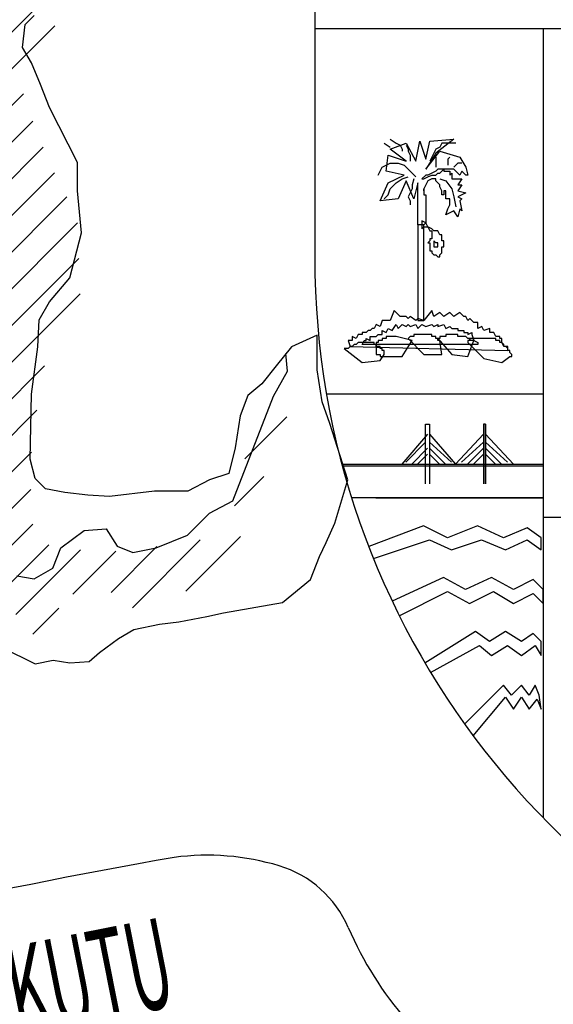
# Model space of a CAD drawing. Units: inches. Extents: x -4 to 527058, y 1 to 279668.
# Drawn here: x 79058 to 79461, y 265741 to 266484 of the extents above; entities that cross this region are included whole.
import ezdxf

# ---------------------------------------------------------------- set-up
doc = ezdxf.new("R2010")
doc.units = ezdxf.units.IN
doc.header["$MEASUREMENT"] = 0
doc.layers.add('AC', color=7, linetype='Continuous')
doc.styles.add('TXT1', font='romans.shx', dxfattribs={"width": 0.6})

# ---------------------------------------------------------------- blocks, each defined once
blk = doc.blocks.new('*X40')
at = {"color": 0}
for p, q in [((1073.0344, 260.3035), (1073.0915, 260.3606)), ((1073.052, 260.056), (1073.2195, 260.2235)), ((1072.5786, 259.3174), (1073.2913, 260.0301)), ((1072.1241, 258.5977), (1073.4115, 259.8851)), ((1072.2981, 259.8324), (1072.334, 259.8683)), ((1072.3009, 259.57), (1072.6025, 259.8716)), ((1072.4294, 259.4333), (1072.7976, 259.8015)), ((1073.3224, 259.5309), (1073.4628, 259.6713)), ((1072.1021, 258.3106), (1073.0808, 259.2892)), ((1071.2774, 257.2207), (1073.0214, 258.9647)), ((1071.7624, 258.7663), (1071.9637, 258.9676)), ((1071.9333, 258.6721), (1072.216, 258.9548)), ((1071.4882, 257.1664), (1072.6659, 258.344)), ((1071.0901, 258.094), (1071.1494, 258.1534)), ((1071.2478, 257.9866), (1071.4267, 258.1655)), ((1071.4011, 257.8747), (1071.622, 258.0956)), ((1071.472, 257.6805), (1071.8408, 258.0493)), ((1071.5593, 256.9723), (1072.4392, 257.8522)), ((1071.3502, 256.498), (1072.5058, 257.6536)), ((1072.0801, 256.9628), (1072.5823, 257.4649)), ((1072.339, 256.9565), (1072.6629, 257.2803)), ((1071.8159, 256.1682), (1072.7526, 257.105)), ((1071.7017, 255.7888), (1072.8302, 256.9173)), ((1071.6511, 255.4731), (1072.8383, 256.6603)), ((1071.4105, 256.2932), (1071.6161, 256.4988)), ((1071.7236, 255.2804), (1072.8477, 256.4045)), ((1071.4792, 254.7709), (1072.5909, 255.8826)), ((1071.6886, 254.7151), (1072.535, 255.5616)), ((1074.04, 255.2103), (1074.3426, 255.513)), ((1071.7683, 254.5297), (1072.4963, 255.2577)), ((1071.495, 255.0518), (1071.5127, 255.0695)), ((1073.9644, 254.8696), (1074.1766, 255.0818)), ((1071.73, 254.2262), (1072.491, 254.9872)), ((1071.7848, 254.0158), (1072.506, 254.737)), ((1073.6123, 254.2523), (1074.0082, 254.6482)), ((1072.2993, 254.2651), (1072.6227, 254.5885)), ((1073.0736, 254.244), (1073.4045, 254.5748)), ((1073.2275, 254.1327), (1073.7179, 254.6231)), ((1072.3836, 254.0843), (1072.8522, 254.5528)), ((1072.7951, 254.2306), (1073.1075, 254.543)), ((1072.5068, 253.9423), (1072.6936, 254.1291))]:
    blk.add_line(p, q, dxfattribs=at)

msp = doc.modelspace()

# ---------------------------------------------------------------- linework, layer by layer
at = {"layer": 'AC', "color": 2}
for p, q in [((79280.8, 266749.75, 500), (79280.8, 266304.58, 500)), ((79060.36, 266462.88, 500), (79062.29, 266480.25, 500)), ((79062.29, 266480.25, 500), (79069.05, 266487.01, 500)), ((79280.8, 266477.16, 500), (80198.17, 266477.16, 500)), ((79453.11, 266477.16, 500), (79453.1, 265881.51, 500)), ((79067.12, 266451.3, 500), (79060.36, 266462.88, 500)), ((79073.88, 266434.89, 500), (79067.12, 266451.3, 500)), ((79080.64, 266417.52, 500), (79073.88, 266434.89, 500)), ((79101.88, 266376.02, 500), (79080.64, 266417.52, 500)), ((79333.04, 266390.71, 500), (79337.56, 266387.7, 500)), ((79337.56, 266393.71, 500), (79342.07, 266390.71, 500)), ((79337.56, 266386.19, 500), (79349.59, 266390.71, 500)), ((79342.07, 266390.71, 500), (79345.08, 266389.2, 500)), ((79349.59, 266390.71, 500), (79357.11, 266377.17, 500)), ((79357.11, 266377.17, 500), (79360.12, 266392.21, 500)), ((79360.12, 266392.21, 500), (79364.63, 266378.67, 500)), ((79364.63, 266378.67, 500), (79367.63, 266392.21, 500)), ((79367.63, 266392.21, 500), (79385.68, 266393.71, 500)), ((79385.68, 266393.71, 500), (79372.15, 266383.19, 500)), ((79376.66, 266390.71, 500), (79375.15, 266387.7, 500)), ((79381.17, 266390.71, 500), (79376.66, 266390.71, 500)), ((79384.18, 266390.71, 500), (79381.17, 266390.71, 500)), ((79387.18, 266390.71, 500), (79384.18, 266390.71, 500)), ((79349.59, 266377.17, 500), (79337.56, 266386.19, 500)), ((79345.08, 266389.2, 500), (79346.58, 266386.19, 500)), ((79346.58, 266386.19, 500), (79346.58, 266384.69, 500)), ((79349.59, 266389.2, 500), (79351.09, 266386.19, 500)), ((79351.09, 266386.19, 500), (79351.09, 266384.69, 500)), ((79351.09, 266384.69, 500), (79352.6, 266381.68, 500)), ((79364.63, 266371.16, 500), (79375.15, 266384.69, 500)), ((79372.15, 266386.19, 500), (79370.64, 266383.19, 500)), ((79375.15, 266387.7, 500), (79372.15, 266386.19, 500)), ((79375.15, 266384.69, 500), (79390.19, 266380.18, 500)), ((79101.88, 266354.79, 500), (79101.88, 266376.02, 500)), ((79334.55, 266369.65, 500), (79336.05, 266381.68, 500)), ((79336.05, 266381.68, 500), (79349.59, 266377.17, 500)), ((79352.6, 266381.68, 500), (79352.6, 266380.18, 500)), ((79352.6, 266380.18, 500), (79352.6, 266377.17, 500)), ((79372.15, 266383.19, 500), (79364.63, 266371.16, 500)), ((79369.14, 266380.18, 500), (79367.63, 266377.17, 500)), ((79370.64, 266383.19, 500), (79369.14, 266380.18, 500)), ((79372.15, 266380.18, 500), (79372.15, 266377.17, 500)), ((79372.15, 266377.17, 500), (79372.15, 266372.66, 500)), ((79382.67, 266380.18, 500), (79381.17, 266378.67, 500)), ((79381.17, 266378.67, 500), (79381.17, 266375.67, 500)), ((79390.19, 266380.18, 500), (79394.7, 266372.66, 500)), ((79328.53, 266366.64, 500), (79330.04, 266369.65, 500)), ((79330.04, 266369.65, 500), (79331.54, 266372.66, 500)), ((79331.54, 266372.66, 500), (79337.56, 266375.67, 500)), ((79348.08, 266366.64, 500), (79334.55, 266369.65, 500)), ((79337.56, 266375.67, 500), (79343.57, 266375.67, 500)), ((79343.57, 266375.67, 500), (79348.08, 266374.16, 500)), ((79348.08, 266374.16, 500), (79352.6, 266369.65, 500)), ((79352.6, 266369.65, 500), (79357.11, 266365.14, 500)), ((79372.15, 266369.65, 500), (79369.14, 266368.15, 500)), ((79373.65, 266371.16, 500), (79372.15, 266369.65, 500)), ((79376.66, 266371.16, 500), (79373.65, 266371.16, 500)), ((79375.15, 266368.15, 500), (79378.16, 266371.16, 500)), ((79381.17, 266371.16, 500), (79376.66, 266371.16, 500)), ((79378.16, 266371.16, 500), (79378.16, 266369.65, 500)), ((79378.16, 266369.65, 500), (79382.67, 266369.65, 500)), ((79381.17, 266375.67, 500), (79381.17, 266374.16, 500)), ((79382.67, 266371.16, 500), (79381.17, 266371.16, 500)), ((79385.68, 266371.16, 500), (79382.67, 266371.16, 500)), ((79382.67, 266369.65, 500), (79382.67, 266366.64, 500)), ((79387.18, 266374.16, 500), (79385.68, 266372.66, 500)), ((79388.69, 266368.15, 500), (79385.68, 266371.16, 500)), ((79388.69, 266375.67, 500), (79387.18, 266374.16, 500)), ((79391.7, 266375.67, 500), (79388.69, 266375.67, 500)), ((79391.7, 266369.65, 500), (79390.19, 266366.64, 500)), ((79393.2, 266368.15, 500), (79391.7, 266369.65, 500)), ((79394.7, 266372.66, 500), (79396.21, 266366.64, 500)), ((79336.05, 266360.63, 500), (79348.08, 266366.64, 500)), ((79342.07, 266360.63, 500), (79346.58, 266363.64, 500)), ((79349.59, 266362.13, 500), (79343.57, 266348.6, 500)), ((79346.58, 266363.64, 500), (79351.09, 266365.14, 500)), ((79355.6, 266348.6, 500), (79349.59, 266362.13, 500)), ((79355.6, 266363.64, 500), (79354.1, 266359.12, 500)), ((79364.63, 266366.64, 500), (79361.62, 266363.64, 500)), ((79361.62, 266363.64, 500), (79363.12, 266363.64, 500)), ((79363.12, 266363.64, 500), (79366.13, 266365.14, 500)), ((79366.13, 266366.64, 500), (79364.63, 266366.64, 500)), ((79366.13, 266362.13, 500), (79364.63, 266359.12, 500)), ((79369.14, 266368.15, 500), (79366.13, 266366.64, 500)), ((79366.13, 266365.14, 500), (79369.14, 266366.64, 500)), ((79369.14, 266363.64, 500), (79366.13, 266362.13, 500)), ((79369.14, 266366.64, 500), (79372.15, 266366.64, 500)), ((79372.15, 266363.64, 500), (79369.14, 266363.64, 500)), ((79372.15, 266366.64, 500), (79373.65, 266368.15, 500)), ((79372.15, 266362.13, 500), (79372.15, 266363.64, 500)), ((79375.15, 266359.12, 500), (79372.15, 266362.13, 500)), ((79373.65, 266368.15, 500), (79375.15, 266368.15, 500)), ((79375.15, 266363.64, 500), (79379.66, 266362.13, 500)), ((79379.66, 266362.13, 500), (79384.18, 266356.12, 500)), ((79382.67, 266366.64, 500), (79384.18, 266368.15, 500)), ((79384.18, 266368.15, 500), (79384.18, 266363.64, 500)), ((79384.18, 266363.64, 500), (79391.7, 266363.64, 500)), ((79390.19, 266366.64, 500), (79388.69, 266368.15, 500)), ((79391.7, 266363.64, 500), (79388.69, 266359.12, 500)), ((79394.7, 266366.64, 500), (79393.2, 266368.15, 500)), ((79396.21, 266366.64, 500), (79394.7, 266366.64, 500)), ((79104.78, 266322.94, 500), (79101.88, 266354.79, 500)), ((79330.04, 266347.09, 500), (79336.05, 266360.63, 500)), ((79336.05, 266351.61, 500), (79337.56, 266356.12, 500)), ((79337.56, 266356.12, 500), (79342.07, 266360.63, 500)), ((79354.1, 266356.12, 500), (79351.09, 266350.1, 500)), ((79354.1, 266359.12, 500), (79354.1, 266356.12, 500)), ((79358.61, 266360.63, 500), (79355.6, 266348.6, 500)), ((79358.61, 266329.05, 500), (79358.61, 266360.63, 500)), ((79364.63, 266359.12, 500), (79363.12, 266356.12, 500)), ((79363.12, 266356.12, 500), (79363.12, 266354.61, 500)), ((79363.12, 266354.61, 500), (79363.12, 266356.12, 500)), ((79363.12, 266356.12, 500), (79363.12, 266351.61, 500)), ((79375.15, 266357.62, 500), (79375.15, 266359.12, 500)), ((79376.66, 266354.61, 500), (79375.15, 266357.62, 500)), ((79376.66, 266353.11, 500), (79376.66, 266354.61, 500)), ((79379.66, 266354.61, 500), (79378.16, 266354.61, 500)), ((79378.16, 266354.61, 500), (79378.16, 266351.61, 500)), ((79379.66, 266351.61, 500), (79379.66, 266354.61, 500)), ((79384.18, 266356.12, 500), (79385.68, 266350.1, 500)), ((79388.69, 266359.12, 500), (79391.7, 266359.12, 500)), ((79391.7, 266359.12, 500), (79388.69, 266354.61, 500)), ((79388.69, 266354.61, 500), (79394.7, 266353.11, 500)), ((79343.57, 266348.6, 500), (79330.04, 266347.09, 500)), ((79333.04, 266348.6, 500), (79336.05, 266351.61, 500)), ((79351.09, 266350.1, 500), (79352.6, 266347.09, 500)), ((79352.6, 266347.09, 500), (79352.6, 266345.59, 500)), ((79363.12, 266351.61, 500), (79364.63, 266351.61, 500)), ((79364.63, 266351.61, 500), (79364.63, 266348.6, 500)), ((79364.63, 266348.6, 500), (79364.63, 266341.08, 500)), ((79376.66, 266351.61, 500), (79376.66, 266353.11, 500)), ((79378.16, 266351.61, 500), (79376.66, 266351.61, 500)), ((79379.66, 266348.6, 500), (79379.66, 266351.61, 500)), ((79382.67, 266348.6, 500), (79379.66, 266348.6, 500)), ((79382.67, 266347.09, 500), (79382.67, 266348.6, 500)), ((79382.67, 266344.09, 500), (79382.67, 266347.09, 500)), ((79385.68, 266350.1, 500), (79387.18, 266342.58, 500)), ((79394.7, 266353.11, 500), (79388.69, 266350.1, 500)), ((79388.69, 266350.1, 500), (79391.7, 266348.6, 500)), ((79391.7, 266348.6, 500), (79390.19, 266347.09, 500)), ((79390.19, 266347.09, 500), (79391.7, 266339.57, 500)), ((79352.6, 266345.59, 500), (79352.6, 266344.09, 500)), ((79364.63, 266341.08, 500), (79364.63, 266336.57, 500)), ((79379.66, 266336.57, 500), (79381.17, 266341.08, 500)), ((79385.68, 266339.57, 500), (79379.66, 266336.57, 500)), ((79381.17, 266341.08, 500), (79382.67, 266344.09, 500)), ((79388.69, 266335.06, 500), (79385.68, 266339.57, 500)), ((79390.19, 266341.08, 500), (79388.69, 266335.06, 500)), ((79391.7, 266339.57, 500), (79390.19, 266341.08, 500)), ((79361.62, 266332.05, 500), (79361.62, 266326.04, 500)), ((79364.63, 266330.55, 500), (79361.62, 266332.05, 500)), ((79364.63, 266336.57, 500), (79364.63, 266330.55, 500)), ((79358.61, 266329.05, 500), (79358.61, 266256.86, 500)), ((79363.12, 266329.05, 500), (79358.61, 266329.05, 500)), ((79363.12, 266329.05, 500), (79358.61, 266329.05, 500)), ((79361.62, 266326.04, 500), (79363.12, 266327.54, 500)), ((79364.63, 266330.55, 500), (79363.12, 266329.05, 500)), ((79363.12, 266321.53, 500), (79363.12, 266329.05, 500)), ((79363.12, 266327.54, 500), (79364.63, 266327.54, 500)), ((79366.13, 266327.54, 500), (79364.63, 266330.55, 500)), ((79364.63, 266327.54, 500), (79366.13, 266327.54, 500)), ((79366.13, 266327.54, 500), (79367.63, 266324.53, 500)), ((79369.14, 266326.04, 500), (79366.13, 266327.54, 500)), ((79367.63, 266324.53, 500), (79369.14, 266324.53, 500)), ((79370.64, 266324.53, 500), (79369.14, 266326.04, 500)), ((79369.14, 266324.53, 500), (79369.14, 266323.03, 500)), ((79372.15, 266324.53, 500), (79370.64, 266324.53, 500)), ((79373.65, 266324.53, 500), (79372.15, 266324.53, 500)), ((79375.15, 266321.53, 500), (79373.65, 266324.53, 500)), ((79096.09, 266289.16, 500), (79104.78, 266322.94, 500)), ((79363.12, 266309.5, 500), (79363.12, 266321.53, 500)), ((79367.63, 266317.02, 500), (79366.13, 266315.51, 500)), ((79369.14, 266318.52, 500), (79367.63, 266318.52, 500)), ((79367.63, 266318.52, 500), (79367.63, 266317.02, 500)), ((79369.14, 266323.03, 500), (79369.14, 266321.53, 500)), ((79369.14, 266321.53, 500), (79369.14, 266320.02, 500)), ((79369.14, 266320.02, 500), (79369.14, 266318.52, 500)), ((79370.64, 266317.02, 500), (79370.64, 266315.51, 500)), ((79372.15, 266315.51, 500), (79370.64, 266317.02, 500)), ((79376.66, 266321.53, 500), (79375.15, 266321.53, 500)), ((79376.66, 266320.02, 500), (79376.66, 266321.53, 500)), ((79376.66, 266318.52, 500), (79376.66, 266320.02, 500)), ((79376.66, 266317.02, 500), (79376.66, 266318.52, 500)), ((79378.16, 266317.02, 500), (79376.66, 266317.02, 500)), ((79378.16, 266315.51, 500), (79378.16, 266317.02, 500)), ((79363.12, 266298.97, 500), (79363.12, 266309.5, 500)), ((79366.13, 266315.51, 500), (79367.63, 266315.51, 500)), ((79367.63, 266315.51, 500), (79367.63, 266314.01, 500)), ((79367.63, 266314.01, 500), (79367.63, 266312.5, 500)), ((79367.63, 266312.5, 500), (79367.63, 266311, 500)), ((79367.63, 266311, 500), (79367.63, 266309.5, 500)), ((79367.63, 266309.5, 500), (79369.14, 266309.5, 500)), ((79369.14, 266309.5, 500), (79369.14, 266307.99, 500)), ((79370.64, 266315.51, 500), (79370.64, 266312.5, 500)), ((79370.64, 266312.5, 500), (79372.15, 266312.5, 500)), ((79373.65, 266315.51, 500), (79372.15, 266315.51, 500)), ((79372.15, 266312.5, 500), (79373.65, 266312.5, 500)), ((79373.65, 266314.01, 500), (79373.65, 266315.51, 500)), ((79373.65, 266312.5, 500), (79373.65, 266314.01, 500)), ((79376.66, 266311, 500), (79376.66, 266312.5, 500)), ((79376.66, 266312.5, 500), (79378.16, 266312.5, 500)), ((79376.66, 266309.5, 500), (79376.66, 266311, 500)), ((79376.66, 266307.99, 500), (79376.66, 266309.5, 500)), ((79378.16, 266314.01, 500), (79378.16, 266315.51, 500)), ((79378.16, 266312.5, 500), (79378.16, 266314.01, 500)), ((79369.14, 266307.99, 500), (79370.64, 266306.49, 500)), ((79370.64, 266306.49, 500), (79372.15, 266306.49, 500)), ((79372.15, 266306.49, 500), (79373.65, 266304.98, 500)), ((79373.65, 266304.98, 500), (79375.15, 266304.98, 500)), ((79375.15, 266306.49, 500), (79376.66, 266307.99, 500)), ((79375.15, 266304.98, 500), (79375.15, 266306.49, 500)), ((79363.12, 266285.43, 500), (79363.12, 266298.97, 500)), ((79080.64, 266270.83, 500), (79096.09, 266289.16, 500)), ((79363.12, 266276.41, 500), (79363.12, 266285.43, 500)), ((79363.12, 266268.89, 500), (79363.12, 266276.41, 500)), ((79072.91, 266257.31, 500), (79080.64, 266270.83, 500)), ((79340.56, 266264.38, 500), (79337.56, 266256.86, 500)), ((79345.08, 266259.87, 500), (79340.56, 266264.38, 500)), ((79363.12, 266256.86, 500), (79363.12, 266268.89, 500)), ((79369.14, 266264.38, 500), (79363.12, 266256.86, 500)), ((79370.64, 266259.87, 500), (79369.14, 266264.38, 500)), ((79071.94, 266237.05, 500), (79072.91, 266257.31, 500)), ((79346.58, 266259.87, 500), (79345.08, 266259.87, 500)), ((79348.08, 266259.87, 500), (79346.58, 266259.87, 500)), ((79349.59, 266259.87, 500), (79348.08, 266259.87, 500)), ((79351.09, 266258.36, 500), (79349.59, 266259.87, 500)), ((79352.6, 266259.87, 500), (79351.09, 266258.36, 500)), ((79357.11, 266256.86, 500), (79352.6, 266259.87, 500)), ((79358.61, 266258.36, 500), (79357.11, 266256.86, 500)), ((79363.12, 266256.86, 500), (79358.61, 266258.36, 500)), ((79375.15, 266262.88, 500), (79370.64, 266259.87, 500)), ((79378.16, 266259.87, 500), (79375.15, 266262.88, 500)), ((79382.67, 266262.88, 500), (79378.16, 266259.87, 500)), ((79385.68, 266259.87, 500), (79382.67, 266262.88, 500)), ((79390.19, 266262.88, 500), (79385.68, 266259.87, 500)), ((79393.2, 266259.87, 500), (79390.19, 266262.88, 500)), ((79394.7, 266259.87, 500), (79393.2, 266259.87, 500)), ((79396.21, 266256.86, 500), (79394.7, 266259.87, 500)), ((79397.71, 266258.36, 500), (79396.21, 266256.86, 500)), ((79400.72, 266255.36, 500), (79397.71, 266258.36, 500)), ((79324.02, 266250.84, 500), (79322.52, 266249.34, 500)), ((79325.52, 266250.84, 500), (79324.02, 266250.84, 500)), ((79327.03, 266253.85, 500), (79325.52, 266250.84, 500)), ((79330.04, 266252.35, 500), (79327.03, 266253.85, 500)), ((79331.54, 266256.86, 500), (79330.04, 266252.35, 500)), ((79334.55, 266256.86, 500), (79331.54, 266256.86, 500)), ((79337.56, 266256.86, 500), (79334.55, 266256.86, 500)), ((79334.55, 266247.84, 500), (79336.05, 266250.84, 500)), ((79336.05, 266250.84, 500), (79339.06, 266249.34, 500)), ((79339.06, 266249.34, 500), (79342.07, 266253.85, 500)), ((79342.07, 266253.85, 500), (79343.57, 266250.84, 500)), ((79343.57, 266250.84, 500), (79346.58, 266253.85, 500)), ((79346.58, 266253.85, 500), (79349.59, 266252.35, 500)), ((79349.59, 266252.35, 500), (79351.09, 266253.85, 500)), ((79351.09, 266253.85, 500), (79352.6, 266252.35, 500)), ((79352.6, 266252.35, 500), (79357.11, 266253.85, 500)), ((79357.11, 266253.85, 500), (79358.61, 266250.84, 500)), ((79358.61, 266256.86, 500), (79363.12, 266256.86, 500)), ((79358.61, 266250.84, 500), (79361.62, 266253.85, 500)), ((79361.62, 266253.85, 500), (79364.63, 266252.35, 500)), ((79364.63, 266252.35, 500), (79369.14, 266253.85, 500)), ((79369.14, 266253.85, 500), (79370.64, 266252.35, 500)), ((79370.64, 266252.35, 500), (79373.65, 266253.85, 500)), ((79373.65, 266253.85, 500), (79373.65, 266252.35, 500)), ((79373.65, 266252.35, 500), (79378.16, 266253.85, 500)), ((79378.16, 266253.85, 500), (79379.66, 266250.84, 500)), ((79379.66, 266250.84, 500), (79382.67, 266252.35, 500)), ((79382.67, 266252.35, 500), (79384.18, 266250.84, 500)), ((79384.18, 266250.84, 500), (79388.69, 266250.84, 500)), ((79388.69, 266250.84, 500), (79388.69, 266249.34, 500)), ((79403.73, 266255.36, 500), (79400.72, 266255.36, 500)), ((79403.73, 266250.84, 500), (79403.73, 266255.36, 500)), ((79406.74, 266252.35, 500), (79403.73, 266250.84, 500)), ((79408.24, 266249.34, 500), (79406.74, 266252.35, 500)), ((79412.75, 266250.84, 500), (79408.24, 266249.34, 500)), ((79412.75, 266247.84, 500), (79412.75, 266250.84, 500)), ((79282.48, 266245.73, 500), (79263.16, 266237.05, 500)), ((79282.48, 266219.68, 500), (79282.48, 266245.73, 500)), ((79311.99, 266243.32, 500), (79308.98, 266244.83, 500)), ((79308.98, 266244.83, 500), (79308.98, 266241.82, 500)), ((79313.49, 266246.33, 500), (79311.99, 266243.32, 500)), ((79316.5, 266246.33, 500), (79313.49, 266246.33, 500)), ((79319.51, 266247.84, 500), (79316.5, 266247.84, 500)), ((79316.5, 266247.84, 500), (79316.5, 266246.33, 500)), ((79321.01, 266249.34, 500), (79319.51, 266247.84, 500)), ((79319.51, 266241.82, 500), (79319.51, 266243.32, 500)), ((79319.51, 266243.32, 500), (79322.52, 266241.82, 500)), ((79322.52, 266249.34, 500), (79321.01, 266249.34, 500)), ((79322.52, 266241.82, 500), (79322.52, 266244.83, 500)), ((79322.52, 266244.83, 500), (79327.03, 266244.83, 500)), ((79327.03, 266244.83, 500), (79328.53, 266246.33, 500)), ((79328.53, 266246.33, 500), (79331.54, 266246.33, 500)), ((79331.54, 266246.33, 500), (79331.54, 266249.34, 500)), ((79331.54, 266249.34, 500), (79334.55, 266247.84, 500)), ((79333.04, 266243.32, 500), (79331.54, 266243.32, 500)), ((79331.54, 266243.32, 500), (79331.54, 266241.82, 500)), ((79334.55, 266243.32, 500), (79333.04, 266243.32, 500)), ((79336.05, 266244.83, 500), (79334.55, 266244.83, 500)), ((79334.55, 266244.83, 500), (79334.55, 266243.32, 500)), ((79337.56, 266244.83, 500), (79336.05, 266244.83, 500)), ((79342.07, 266244.83, 500), (79337.56, 266244.83, 500)), ((79354.1, 266241.82, 500), (79342.07, 266244.83, 500)), ((79352.6, 266244.83, 500), (79351.09, 266243.32, 500)), ((79351.09, 266243.32, 500), (79363.12, 266231.29, 500)), ((79354.1, 266244.83, 500), (79352.6, 266244.83, 500)), ((79355.6, 266244.83, 500), (79354.1, 266244.83, 500)), ((79357.11, 266246.33, 500), (79355.6, 266246.33, 500)), ((79355.6, 266246.33, 500), (79355.6, 266244.83, 500)), ((79358.61, 266246.33, 500), (79357.11, 266246.33, 500)), ((79360.12, 266246.33, 500), (79358.61, 266246.33, 500)), ((79361.62, 266246.33, 500), (79360.12, 266246.33, 500)), ((79363.12, 266246.33, 500), (79361.62, 266246.33, 500)), ((79364.63, 266246.33, 500), (79363.12, 266246.33, 500)), ((79366.13, 266246.33, 500), (79364.63, 266246.33, 500)), ((79367.63, 266246.33, 500), (79366.13, 266246.33, 500)), ((79369.14, 266246.33, 500), (79367.63, 266246.33, 500)), ((79369.14, 266244.83, 500), (79369.14, 266246.33, 500)), ((79370.64, 266244.83, 500), (79369.14, 266244.83, 500)), ((79372.15, 266244.83, 500), (79370.64, 266244.83, 500)), ((79372.15, 266243.32, 500), (79372.15, 266244.83, 500)), ((79373.65, 266243.32, 500), (79372.15, 266243.32, 500)), ((79373.65, 266241.82, 500), (79373.65, 266243.32, 500)), ((79373.65, 266243.32, 500), (79384.18, 266231.29, 500)), ((79375.15, 266243.32, 500), (79373.65, 266243.32, 500)), ((79376.66, 266244.83, 500), (79375.15, 266244.83, 500)), ((79375.15, 266244.83, 500), (79375.15, 266243.32, 500)), ((79378.16, 266244.83, 500), (79376.66, 266244.83, 500)), ((79379.66, 266244.83, 500), (79378.16, 266244.83, 500)), ((79381.17, 266246.33, 500), (79379.66, 266246.33, 500)), ((79379.66, 266246.33, 500), (79379.66, 266244.83, 500)), ((79382.67, 266246.33, 500), (79381.17, 266246.33, 500)), ((79384.18, 266246.33, 500), (79382.67, 266246.33, 500)), ((79385.68, 266246.33, 500), (79384.18, 266246.33, 500)), ((79387.18, 266246.33, 500), (79385.68, 266246.33, 500)), ((79388.69, 266246.33, 500), (79387.18, 266246.33, 500)), ((79388.69, 266249.34, 500), (79393.2, 266249.34, 500)), ((79388.69, 266244.83, 500), (79388.69, 266246.33, 500)), ((79390.19, 266244.83, 500), (79388.69, 266244.83, 500)), ((79391.7, 266244.83, 500), (79390.19, 266244.83, 500)), ((79393.2, 266244.83, 500), (79391.7, 266244.83, 500)), ((79393.2, 266249.34, 500), (79393.2, 266247.84, 500)), ((79393.2, 266247.84, 500), (79396.21, 266247.84, 500)), ((79394.7, 266244.83, 500), (79393.2, 266244.83, 500)), ((79396.21, 266243.32, 500), (79394.7, 266244.83, 500)), ((79396.21, 266247.84, 500), (79396.21, 266246.33, 500)), ((79396.21, 266246.33, 500), (79399.22, 266247.84, 500)), ((79397.71, 266243.32, 500), (79396.21, 266243.32, 500)), ((79397.71, 266241.82, 500), (79397.71, 266243.32, 500)), ((79399.22, 266243.32, 500), (79397.71, 266243.32, 500)), ((79397.71, 266243.32, 500), (79397.71, 266241.82, 500)), ((79399.22, 266247.84, 500), (79399.22, 266246.33, 500)), ((79399.22, 266246.33, 500), (79400.72, 266241.82, 500)), ((79400.72, 266243.32, 500), (79399.22, 266243.32, 500)), ((79402.22, 266243.32, 500), (79400.72, 266243.32, 500)), ((79403.73, 266243.32, 500), (79402.22, 266243.32, 500)), ((79405.23, 266243.32, 500), (79403.73, 266243.32, 500)), ((79406.74, 266243.32, 500), (79405.23, 266243.32, 500)), ((79408.24, 266243.32, 500), (79406.74, 266243.32, 500)), ((79409.74, 266243.32, 500), (79408.24, 266243.32, 500)), ((79411.25, 266243.32, 500), (79409.74, 266243.32, 500)), ((79412.75, 266243.32, 500), (79411.25, 266243.32, 500)), ((79415.76, 266247.84, 500), (79412.75, 266247.84, 500)), ((79414.25, 266243.32, 500), (79412.75, 266243.32, 500)), ((79415.76, 266243.32, 500), (79414.25, 266243.32, 500)), ((79417.26, 266244.83, 500), (79415.76, 266247.84, 500)), ((79417.26, 266243.32, 500), (79415.76, 266243.32, 500)), ((79420.27, 266244.83, 500), (79417.26, 266244.83, 500)), ((79417.26, 266241.82, 500), (79417.26, 266243.32, 500)), ((79420.27, 266243.32, 500), (79420.27, 266244.83, 500)), ((79421.77, 266243.32, 500), (79420.27, 266243.32, 500)), ((79421.77, 266240.32, 500), (79421.77, 266243.32, 500)), ((79067.12, 266201.34, 500), (79071.94, 266237.05, 500)), ((79263.16, 266237.05, 500), (79251.57, 266222.57, 500)), ((79302.97, 266235.8, 500), (79316.5, 266225.28, 500)), ((79304.47, 266235.8, 500), (79302.97, 266235.8, 500)), ((79305.97, 266235.8, 500), (79304.47, 266235.8, 500)), ((79308.98, 266241.82, 500), (79305.97, 266241.82, 500)), ((79305.97, 266241.82, 500), (79307.48, 266237.31, 500)), ((79307.48, 266237.31, 500), (79305.97, 266235.8, 500)), ((79307.48, 266237.31, 500), (79426.29, 266234.3, 500)), ((79308.98, 266237.31, 500), (79307.48, 266237.31, 500)), ((79310.49, 266238.81, 500), (79308.98, 266237.31, 500)), ((79311.99, 266238.81, 500), (79310.49, 266238.81, 500)), ((79313.49, 266240.32, 500), (79311.99, 266238.81, 500)), ((79315, 266240.32, 500), (79313.49, 266240.32, 500)), ((79316.5, 266240.32, 500), (79315, 266240.32, 500)), ((79316.5, 266238.81, 500), (79318.01, 266241.82, 500)), ((79318.01, 266240.32, 500), (79316.5, 266240.32, 500)), ((79403.73, 266238.81, 500), (79316.5, 266238.81, 500)), ((79318.01, 266241.82, 500), (79319.51, 266241.82, 500)), ((79319.51, 266240.32, 500), (79318.01, 266240.32, 500)), ((79321.01, 266240.32, 500), (79319.51, 266240.32, 500)), ((79322.52, 266240.32, 500), (79321.01, 266240.32, 500)), ((79324.02, 266240.32, 500), (79322.52, 266240.32, 500)), ((79325.52, 266240.32, 500), (79324.02, 266240.32, 500)), ((79325.52, 266238.81, 500), (79325.52, 266240.32, 500)), ((79327.03, 266238.81, 500), (79325.52, 266238.81, 500)), ((79328.53, 266240.32, 500), (79327.03, 266240.32, 500)), ((79327.03, 266240.32, 500), (79327.03, 266238.81, 500)), ((79327.03, 266237.31, 500), (79327.03, 266238.81, 500)), ((79327.03, 266238.81, 500), (79327.03, 266237.31, 500)), ((79328.53, 266237.31, 500), (79327.03, 266237.31, 500)), ((79327.03, 266237.31, 500), (79327.03, 266235.8, 500)), ((79327.03, 266235.8, 500), (79327.03, 266234.3, 500)), ((79330.04, 266241.82, 500), (79328.53, 266241.82, 500)), ((79328.53, 266241.82, 500), (79328.53, 266240.32, 500)), ((79330.04, 266237.31, 500), (79328.53, 266237.31, 500)), ((79331.54, 266241.82, 500), (79330.04, 266241.82, 500)), ((79330.04, 266235.8, 500), (79330.04, 266237.31, 500)), ((79331.54, 266235.8, 500), (79330.04, 266235.8, 500)), ((79331.54, 266234.3, 500), (79331.54, 266235.8, 500)), ((79346.58, 266229.79, 500), (79354.1, 266241.82, 500)), ((79375.15, 266241.82, 500), (79373.65, 266241.82, 500)), ((79376.66, 266231.29, 500), (79375.15, 266241.82, 500)), ((79396.21, 266229.79, 500), (79400.72, 266241.82, 500)), ((79397.71, 266241.82, 500), (79396.21, 266241.82, 500)), ((79396.21, 266241.82, 500), (79396.21, 266240.32, 500)), ((79396.21, 266240.32, 500), (79408.24, 266228.29, 500)), ((79399.22, 266241.82, 500), (79397.71, 266241.82, 500)), ((79400.72, 266241.82, 500), (79399.22, 266241.82, 500)), ((79400.72, 266241.82, 500), (79403.73, 266240.32, 500)), ((79403.73, 266240.32, 500), (79403.73, 266238.81, 500)), ((79418.77, 266241.82, 500), (79417.26, 266241.82, 500)), ((79420.27, 266241.82, 500), (79418.77, 266241.82, 500)), ((79420.27, 266240.32, 500), (79420.27, 266241.82, 500)), ((79421.77, 266240.32, 500), (79420.27, 266240.32, 500)), ((79423.28, 266237.31, 500), (79421.77, 266240.32, 500)), ((79423.28, 266238.81, 500), (79421.77, 266240.32, 500)), ((79423.28, 266237.31, 500), (79423.28, 266238.81, 500)), ((79426.29, 266237.31, 500), (79423.28, 266237.31, 500)), ((79424.78, 266237.31, 500), (79423.28, 266237.31, 500)), ((79426.29, 266235.8, 500), (79424.78, 266237.31, 500)), ((79426.29, 266234.3, 500), (79426.29, 266237.31, 500)), ((79426.29, 266234.3, 500), (79426.29, 266235.8, 500)), ((79260.27, 266218.71, 500), (79259.01, 266231.86, 500)), ((79327.03, 266234.3, 500), (79327.03, 266232.8, 500)), ((79327.03, 266232.8, 500), (79327.03, 266231.29, 500)), ((79327.03, 266231.29, 500), (79328.53, 266231.29, 500)), ((79328.53, 266231.29, 500), (79330.04, 266231.29, 500)), ((79330.04, 266226.78, 500), (79333.04, 266231.29, 500)), ((79330.04, 266231.29, 500), (79330.04, 266229.79, 500)), ((79330.04, 266229.79, 500), (79331.54, 266229.79, 500)), ((79333.04, 266234.3, 500), (79331.54, 266234.3, 500)), ((79331.54, 266229.79, 500), (79333.04, 266229.79, 500)), ((79333.04, 266232.8, 500), (79333.04, 266234.3, 500)), ((79333.04, 266231.29, 500), (79333.04, 266232.8, 500)), ((79333.04, 266229.79, 500), (79334.55, 266229.79, 500)), ((79334.55, 266229.79, 500), (79346.58, 266229.79, 500)), ((79363.12, 266231.29, 500), (79376.66, 266231.29, 500)), ((79384.18, 266231.29, 500), (79396.21, 266229.79, 500)), ((79408.24, 266228.29, 500), (79421.77, 266225.28, 500)), ((79421.77, 266225.28, 500), (79427.79, 266229.79, 500)), ((79427.79, 266234.3, 500), (79426.29, 266234.3, 500)), ((79427.79, 266232.8, 500), (79427.79, 266234.3, 500)), ((79429.29, 266231.29, 500), (79427.79, 266232.8, 500)), ((79427.79, 266229.79, 500), (79429.29, 266229.79, 500)), ((79429.29, 266229.79, 500), (79429.29, 266231.29, 500)), ((79251.57, 266222.57, 500), (79240.95, 266209.06, 500)), ((79316.5, 266225.28, 500), (79330.04, 266226.78, 500)), ((79249.65, 266199.85, 500), (79260.27, 266218.71, 500)), ((79286.34, 266195.55, 500), (79282.48, 266219.68, 500)), ((79240.95, 266209.06, 500), (79230.33, 266200.37, 500)), ((79066.15, 266152.12, 500), (79067.12, 266201.34, 500)), ((79218.97, 266120.83, 500), (79249.65, 266199.85, 500)), ((79230.33, 266200.37, 500), (79224.53, 266184.93, 500)), ((79453.11, 266201.22, 500), (79289.68, 266201.22, 500)), ((79292.13, 266179.14, 500), (79286.34, 266195.55, 500)), ((79224.53, 266184.93, 500), (79220.67, 266160.8, 500)), ((79305.66, 266136.68, 500), (79292.13, 266179.14, 500)), ((79364.38, 266133.54, 500), (79364.38, 266178.66, 500)), ((79364.38, 266178.66, 500), (79367.38, 266178.66, 500)), ((79367.38, 266178.66, 500), (79367.38, 266133.54, 500)), ((79367.38, 266178.66, 500), (79367.38, 266133.54, 500)), ((79409.49, 266178.66, 500), (79407.99, 266178.66, 500)), ((79407.99, 266178.66, 500), (79407.99, 266133.54, 500)), ((79409.49, 266178.66, 500), (79409.49, 266133.54, 500)), ((79409.49, 266133.54, 500), (79409.49, 266178.66, 500)), ((79365.88, 266171.14, 500), (79346.33, 266148.58, 500)), ((79367.38, 266171.14, 500), (79386.93, 266148.58, 500)), ((79407.99, 266171.14, 500), (79386.93, 266148.58, 500)), ((79409.49, 266171.14, 500), (79430.55, 266148.58, 500)), ((79220.67, 266160.8, 500), (79215.84, 266141.5, 500)), ((79364.38, 266165.12, 500), (79349.34, 266150.08, 500)), ((79365.88, 266160.61, 500), (79353.85, 266148.58, 500)), ((79367.38, 266165.12, 500), (79383.93, 266150.08, 500)), ((79367.38, 266160.61, 500), (79379.41, 266148.58, 500)), ((79407.99, 266165.12, 500), (79391.45, 266150.08, 500)), ((79407.99, 266160.61, 500), (79395.96, 266148.58, 500)), ((79409.49, 266165.12, 500), (79426.04, 266150.08, 500)), ((79409.49, 266160.61, 500), (79421.52, 266148.58, 500)), ((79365.88, 266156.1, 500), (79358.36, 266148.58, 500)), ((79367.38, 266156.1, 500), (79374.9, 266148.58, 500)), ((79407.99, 266156.1, 500), (79400.47, 266148.58, 500)), ((79409.49, 266156.1, 500), (79417.01, 266148.58, 500)), ((79070.01, 266137.64, 500), (79066.15, 266152.12, 500)), ((79453.11, 266147.07, 500), (79301.64, 266147.07, 500)), ((79301.87, 266148.58, 500), (79453.11, 266148.58, 500)), ((79215.84, 266141.5, 500), (79201.35, 266136.68, 500)), ((79077.74, 266129.92, 500), (79070.01, 266137.64, 500)), ((79201.35, 266136.68, 500), (79184.94, 266127.99, 500)), ((79296, 266103.86, 500), (79305.66, 266136.68, 500)), ((79092.22, 266127.03, 500), (79077.74, 266129.92, 500)), ((79109.61, 266125.1, 500), (79092.22, 266127.03, 500)), ((79126.03, 266124.13, 500), (79109.61, 266125.1, 500)), ((79159.83, 266127.99, 500), (79126.03, 266124.13, 500)), ((79184.94, 266127.99, 500), (79159.83, 266127.99, 500)), ((79201.27, 266111.4, 500), (79218.97, 266120.83, 500)), ((79453.11, 266123.01, 500), (79308.66, 266123.01, 500)), ((79326.78, 266123.01, 500), (79453.11, 266123.01, 500)), ((79184.74, 266094.89, 500), (79201.27, 266111.4, 500)), ((79289.24, 266089.39, 500), (79296, 266103.86, 500)), ((79362.87, 266101.96, 500), (79321.46, 266086.43, 500)), ((79380.92, 266092.94, 500), (79362.87, 266101.96, 500)), ((79403.48, 266101.96, 500), (79380.92, 266092.94, 500)), ((79423.03, 266092.94, 500), (79403.48, 266101.96, 500)), ((80037.16, 266108.33, 500), (79453.11, 266108.33, 500)), ((79089.16, 266085.45, 500), (79106.86, 266098.43, 500)), ((79106.86, 266098.43, 500), (79123.38, 266099.61, 500)), ((79123.38, 266099.61, 500), (79131.64, 266086.63, 500)), ((79161.14, 266085.45, 500), (79184.74, 266094.89, 500)), ((79441.07, 266100.45, 500), (79423.03, 266092.94, 500)), ((79451.6, 266092.94, 500), (79441.07, 266100.45, 500)), ((79131.64, 266086.63, 500), (79143.44, 266081.92, 500)), ((79284.41, 266078.77, 500), (79289.24, 266089.39, 500)), ((79325.06, 266077.32, 500), (79367.38, 266091.43, 500)), ((79367.38, 266091.43, 500), (79383.93, 266083.91, 500)), ((79383.93, 266083.91, 500), (79406.48, 266091.43, 500)), ((79406.48, 266091.43, 500), (79424.53, 266083.91, 500)), ((79424.53, 266083.91, 500), (79441.07, 266091.43, 500)), ((79441.07, 266091.43, 500), (79451.6, 266083.91, 500)), ((79451.6, 266083.91, 500), (79451.6, 266092.94, 500)), ((79083.25, 266070.12, 500), (79089.16, 266085.45, 500)), ((79143.44, 266081.92, 500), (79161.14, 266085.45, 500)), ((79277.65, 266061.4, 500), (79284.41, 266078.77, 500)), ((79056.11, 266064.23, 500), (79069.09, 266061.87, 500)), ((79069.09, 266061.87, 500), (79083.25, 266070.12, 500)), ((79256.4, 266044.03, 500), (79277.65, 266061.4, 500)), ((79377.91, 266062.86, 500), (79339.25, 266045.01, 500)), ((79394.45, 266053.83, 500), (79377.91, 266062.86, 500)), ((79414, 266062.86, 500), (79394.45, 266053.83, 500)), ((79430.55, 266053.83, 500), (79414, 266062.86, 500)), ((79445.59, 266061.35, 500), (79430.55, 266053.83, 500)), ((79453.11, 266053.83, 500), (79445.59, 266061.35, 500)), ((79344.54, 266034.14, 500), (79380.92, 266052.33, 500)), ((79380.92, 266052.33, 500), (79397.46, 266043.31, 500)), ((79397.46, 266043.31, 500), (79415.51, 266052.33, 500)), ((79415.51, 266052.33, 500), (79430.55, 266043.31, 500)), ((79430.55, 266043.31, 500), (79445.59, 266050.83, 500)), ((79445.59, 266050.83, 500), (79453.11, 266043.31, 500)), ((79453.11, 266043.31, 500), (79453.11, 266053.83, 500)), ((79211.98, 266036.31, 500), (79256.4, 266044.03, 500)), ((79199.42, 266033.41, 500), (79211.98, 266036.31, 500)), ((79144.37, 266023.76, 500), (79163.69, 266027.62, 500)), ((79163.69, 266027.62, 500), (79178.18, 266029.55, 500)), ((79178.18, 266029.55, 500), (79199.42, 266033.41, 500)), ((79132.79, 266017.01, 500), (79144.37, 266023.76, 500)), ((79401.97, 266022.25, 500), (79363.88, 265998.44, 500)), ((79412.5, 266014.73, 500), (79401.97, 266022.25, 500)), ((79424.53, 266022.25, 500), (79412.5, 266014.73, 500)), ((79436.56, 266014.73, 500), (79424.53, 266022.25, 500)), ((79445.59, 266020.75, 500), (79436.56, 266014.73, 500)), ((79451.6, 266014.73, 500), (79445.59, 266020.75, 500)), ((79118.3, 266006.39, 500), (79132.79, 266017.01, 500)), ((79451.6, 266004.21, 500), (79451.6, 266014.73, 500)), ((79044.9, 266010.25, 500), (79070.01, 265997.7, 500)), ((79110.57, 265999.63, 500), (79118.3, 266006.39, 500)), ((79368.15, 265991.27, 500), (79404.98, 266011.72, 500)), ((79404.98, 266011.72, 500), (79414, 266004.21, 500)), ((79414, 266004.21, 500), (79426.04, 266011.72, 500)), ((79426.04, 266011.72, 500), (79436.56, 266004.21, 500)), ((79436.56, 266004.21, 500), (79447.09, 266011.72, 500)), ((79447.09, 266011.72, 500), (79451.6, 266004.21, 500)), ((79070.01, 265997.7, 500), (79083.53, 266000.6, 500)), ((79083.53, 266000.6, 500), (79096.09, 265998.67, 500)), ((79096.09, 265998.67, 500), (79110.57, 265999.63, 500)), ((79423.03, 265981.65, 500), (79393.76, 265952.38, 500)), ((79429.04, 265974.13, 500), (79423.03, 265981.65, 500)), ((79436.56, 265981.65, 500), (79429.04, 265974.13, 500)), ((79442.58, 265974.13, 500), (79436.56, 265981.65, 500)), ((79447.09, 265981.65, 500), (79442.58, 265974.13, 500)), ((79450.1, 265974.13, 500), (79447.09, 265981.65, 500)), ((79400.24, 265943.48, 500), (79424.53, 265972.62, 500)), ((79424.53, 265972.62, 500), (79430.55, 265963.6, 500)), ((79430.55, 265963.6, 500), (79436.56, 265972.62, 500)), ((79436.56, 265972.62, 500), (79442.58, 265963.6, 500)), ((79442.58, 265963.6, 500), (79448.59, 265971.12, 500)), ((79448.59, 265971.12, 500), (79451.6, 265963.6, 500)), ((79451.6, 265963.6, 500), (79450.1, 265974.13, 500))]:
    msp.add_line(p, q, dxfattribs=at)
for centre, major_axis, start_param, end_param in [((79886.34, 266304.58, 500), (0, 605.55), 1.570793, 2.896624), ((79958.25, 261377.88, 500), (-0.01, 4541.92), 0.173354, 0.270319), ((79199.81, 265666.59, 500), (0, 186.81), -0.293697, 0.134128), ((79229.88, 265766.01, 500), (0, 82.94), -1.164618, -0.293715), ((79552.19, 265904.65, 500), (0, 267.92), 1.977011, 2.288423)]:
    msp.add_ellipse(centre, major_axis=major_axis, ratio=1, start_param=start_param, end_param=end_param, dxfattribs=at)

# ---------------------------------------------------------------- block references
at = {"layer": 'AC', "color": 2, "xscale": 104.2708303045897, "yscale": 104.270831203612, "zscale": 104.2708302055854, "rotation": -0.0002000000220763838}
msp.add_blockref('*X40', (-32763.1, 239541.91, 500), dxfattribs=at)

# ---------------------------------------------------------------- texts
at = {"layer": 'AC', "color": 2, "style": 'TXT1', "oblique": 0, "width": 0.5}
msp.add_text('BERSEKUTU', height=67.707, rotation=11.188, dxfattribs=at).set_placement((78917.53, 265688.85, 500))

doc.saveas('drawing.dxf')
